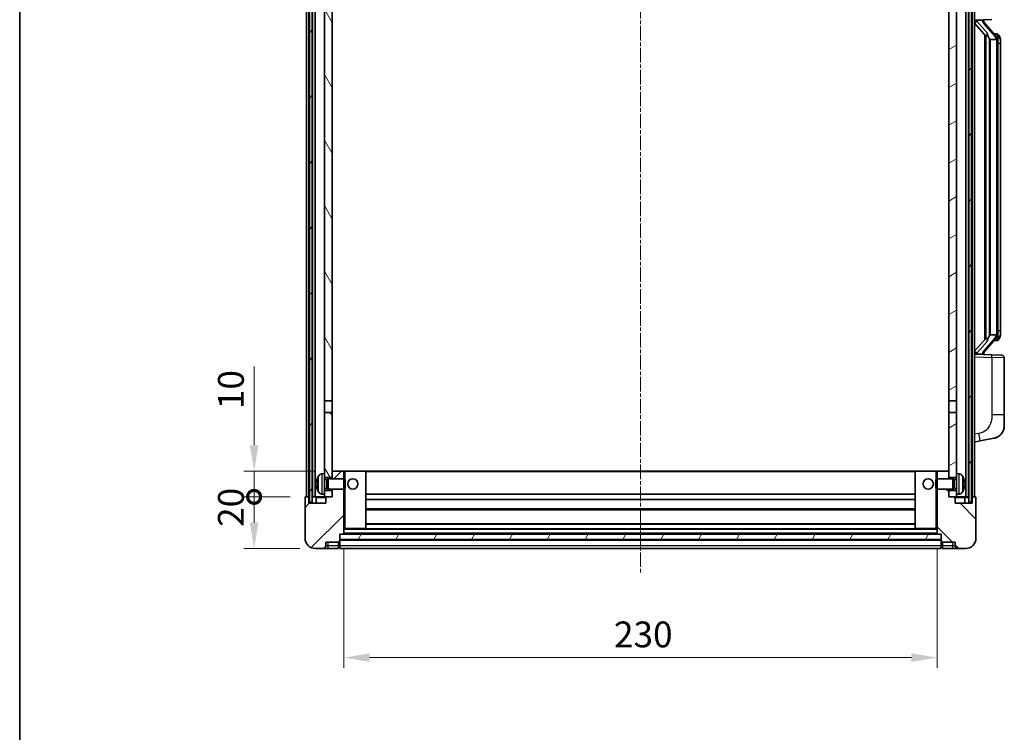
# Model space of a CAD drawing. Units: millimetres. Extents: x -1 to 8671, y -2 to 1122.
# Drawn here: x 1573 to 1955, y 676 to 953 of the extents above; entities that cross this region are included whole.
import ezdxf

# ---------------------------------------------------------------- set-up
doc = ezdxf.new("R2010")
doc.units = ezdxf.units.MM
doc.linetypes.add('CHAIN', pattern=[0.3543, 0.2362, -0.0295, 0.0591, -0.0295])
for name, color, linetype, lineweight in [('Border (ISO)', 7, 'Continuous', 35), ('Centerline (ISO)', 131, 'Continuous', 18), ('Dimension (ISO)', 7, 'Continuous', 18), ('Dimension (ISO) @ 1', 7, 'Continuous', 18), ('Hatch (ISO)', 1, 'Continuous', 18), ('Visible (ISO)', 7, 'Continuous', 35), ('Visible Narrow (ISO)', 7, 'Continuous', 25)]:
    doc.layers.add(name, color=color, linetype=linetype, lineweight=lineweight)
doc.styles.add('Note Text (TK)', font='MS PGothic.ttf')
doc.dimstyles.new('Default - Method 1b (TK)', dxfattribs={"dimscale": 4, "dimtxt": 2.5, "dimasz": 2.5, "dimexe": 1, "dimexo": 1.5, "dimgap": 1, "dimtad": 1, "dimtoh": 1, "dimrnd": 1e-08, "dimdsep": 46, "dimtxsty": 'Note Text (TK)', "dimcen": 0.09, "dimdle": 5, "dimclrd": 100, "dimclre": 100, "dimclrt": 7, "dimadec": 1, "dimazin": 1, "dimtfac": 1, "dimtmove": 0, "dimatfit": 3, "dimfxl": 1, "dimtolj": 1, "dimlwd": -1, "dimlwe": -1, "dimarcsym": 0})
pattern_1 = [(60, (1515.347, -33.685), (-10.99852, 6.35), [])]

# ---------------------------------------------------------------- blocks, each defined once
blk = doc.blocks.new('図面枠 tk図枠')
at = {"layer": 'Border (ISO)'}
blk.add_line((14.5, 289), (14.5, 8), dxfattribs=at)
blk = doc.blocks.new('_DotSmall')
at = {"color": 0, "linetype": 'ByBlock', "const_width": 0.5}
blk.add_lwpolyline([(-0.0625, 0, 1), (0.0625, 0, 1)], format="xyb", close=True, dxfattribs=at)
blk = doc.blocks.new('*D47')
at = {"layer": 'Defpoints', "color": 0}
for p in [(1664.21, 767.63), (1684.21, 767.63), (1687.96, 747.63)]:
    blk.add_point(p, dxfattribs=at)
at = {"layer": 'Dimension (ISO)', "color": 100}
for p, q in [((1678.21, 767.63), (1660.21, 767.63)), ((1664.21, 757.63), (1664.21, 767.63)), ((1681.96, 747.63), (1660.21, 747.63))]:
    blk.add_line(p, q, dxfattribs=at)
blk.add_solid([(1662.55, 757.63), (1665.88, 757.63), (1664.21, 747.63)], dxfattribs=at)
at = {"layer": 'Dimension (ISO)', "color": 100, "xscale": 10, "yscale": 10, "zscale": 10, "rotation": 90}
blk.add_blockref('_DotSmall', (1664.21, 767.63), dxfattribs=at)
at = {"layer": 'Dimension (ISO)', "color": 7, "insert": (1655.21, 755.99), "char_height": 10, "attachment_point": 4, "rotation": 90, "style": 'Note Text (TK)'}
blk.add_mtext('\\A1;20', dxfattribs=at)
blk = doc.blocks.new('*D48')
at = {"layer": 'Defpoints', "color": 0}
for p in [(1664.21, 777.63), (1693.56, 777.63), (1684.21, 767.63)]:
    blk.add_point(p, dxfattribs=at)
at = {"layer": 'Dimension (ISO)', "color": 100}
for p, q in [((1664.21, 787.63), (1664.21, 818.13)), ((1687.56, 777.63), (1660.21, 777.63)), ((1664.21, 767.63), (1664.21, 777.63)), ((1678.21, 767.63), (1660.21, 767.63)), ((1664.21, 767.63), (1664.21, 757.63))]:
    blk.add_line(p, q, dxfattribs=at)
blk.add_solid([(1662.55, 787.63), (1665.88, 787.63), (1664.21, 777.63)], dxfattribs=at)
at = {"layer": 'Dimension (ISO)', "color": 100, "xscale": 10, "yscale": 10, "zscale": 10, "rotation": 90}
blk.add_blockref('_DotSmall', (1664.21, 767.63), dxfattribs=at)
at = {"layer": 'Dimension (ISO)', "color": 7, "insert": (1655.21, 801.63), "char_height": 10, "attachment_point": 4, "rotation": 90, "style": 'Note Text (TK)'}
blk.add_mtext('\\A1;10', dxfattribs=at)
blk = doc.blocks.new('*D71')
at = {"layer": 'Defpoints', "color": 0}
for p in [(1698.96, 753.33), (1928.96, 753.33), (1928.96, 705.33)]:
    blk.add_point(p, dxfattribs=at)
at = {"layer": 'Dimension (ISO)', "color": 100}
for p, q in [((1698.96, 747.33), (1698.96, 701.33)), ((1928.96, 747.33), (1928.96, 701.33)), ((1708.96, 705.33), (1918.96, 705.33))]:
    blk.add_line(p, q, dxfattribs=at)
for points in [[(1708.96, 707), (1708.96, 703.67), (1698.96, 705.33)], [(1918.96, 707), (1918.96, 703.67), (1928.96, 705.33)]]:
    blk.add_solid(points, dxfattribs=at)
at = {"layer": 'Dimension (ISO)', "color": 7, "insert": (1803.68, 714.33), "char_height": 10, "attachment_point": 4, "style": 'Note Text (TK)'}
blk.add_mtext('\\A1;230', dxfattribs=at)

msp = doc.modelspace()

# ---------------------------------------------------------------- hatches: boundary and pattern name
at = {"layer": 'Hatch (ISO)'}
h = msp.add_hatch(dxfattribs=at)
h.set_pattern_fill('ANSI31', color=256, scale=101.6, angle=14.999978, style=0)
h.set_pattern_definition(pattern_1)
h.paths.add_polyline_path([(1941.2137, 1015.1335), (1941.2137, 765.6335), (1942.2137, 765.6335), (1942.2137, 1015.1335)])
h.paths.add_polyline_path([(1685.7137, 1015.1335), (1685.7137, 765.6335), (1686.7137, 765.6335), (1686.7137, 1015.1335)])
h = msp.add_hatch(dxfattribs=at)
h.set_pattern_fill('ANSI31', color=256, scale=101.6, angle=75.000175, style=0)
h.set_pattern_definition([(120.0002, (1515.347, -33.685), (-10.9985, -6.35003), [])])
h.paths.add_polyline_path([(1691.4637, 770.1335), (1691.4637, 768.6335), (1691.4637, 767.6335), (1692.2137, 767.6335), (1694.4637, 767.6335), (1694.4637, 770.1335)])
h.paths.add_polyline_path([(1691.4637, 972.3835), (1694.4637, 972.3835), (1694.4637, 1015.1335), (1691.4637, 1015.1335)])
h.paths.add_polyline_path([(1691.4637, 776.6335), (1691.4637, 775.1335), (1694.4637, 775.1335), (1694.4637, 777.5335), (1694.4637, 800.3835), (1691.4637, 800.3835)])
h.paths.add_polyline_path([(1691.4637, 804.8835), (1694.4637, 804.8835), (1694.4637, 967.8835), (1691.4637, 967.8835)])
h = msp.add_hatch(dxfattribs=at)
h.set_pattern_fill('ANSI31', color=256, scale=101.6, angle=-14.999978, style=0)
h.set_pattern_definition([(30, (1515.347, -33.685), (-6.35, 10.99852), [])])
h.paths.add_polyline_path([(1936.4637, 768.6335), (1936.4637, 770.1335), (1933.4637, 770.1335), (1933.4637, 767.6335), (1935.7137, 767.6335), (1936.4637, 767.6335)])
h.paths.add_polyline_path([(1933.4637, 972.3835), (1936.4637, 972.3835), (1936.4637, 1015.1335), (1933.4637, 1015.1335)])
h.paths.add_polyline_path([(1936.4637, 775.1335), (1936.4637, 776.6335), (1936.4637, 800.3835), (1933.4637, 800.3835), (1933.4637, 777.5335), (1933.4637, 775.1335)])
h.paths.add_polyline_path([(1933.4637, 804.8835), (1936.4637, 804.8835), (1936.4637, 967.8835), (1933.4637, 967.8835)])
h = msp.add_hatch(dxfattribs=at)
h.set_pattern_fill('ANSI31', color=256, scale=101.6, style=0)
h.set_pattern_definition([(45, (1515.347, -33.685), (-8.98026, 8.98026), [])])
edge = h.paths.add_edge_path()
edge.add_line((1687.9637, 747.6335), (1690.9637, 747.6335))
edge.add_ellipse((1690.9637, 748.6335), major_axis=(0, -1), ratio=1, start_angle=0, end_angle=90)
edge.add_line((1691.9637, 748.6335), (1691.9637, 750.1335))
edge.add_line((1691.9637, 750.1335), (1696.9637, 750.1335))
edge.add_line((1696.9637, 750.1335), (1696.9637, 750.3335))
edge.add_line((1696.9637, 750.3335), (1697.2137, 750.3335))
edge.add_ellipse((1697.2137, 750.5835), major_axis=(0, -0.25), ratio=1, start_angle=0, end_angle=90)
edge.add_line((1697.4637, 750.5835), (1697.4637, 751.1335))
edge.add_line((1697.4637, 751.1335), (1697.4637, 753.1335))
edge.add_line((1697.4637, 753.1335), (1697.4637, 753.2335))
edge.add_line((1697.4637, 753.2335), (1698.8637, 753.2335))
edge.add_ellipse((1698.8637, 753.3335), major_axis=(0, -0.1), ratio=1, start_angle=0, end_angle=90)
edge.add_line((1698.9637, 753.3335), (1698.9637, 770.6335))
edge.add_line((1698.9637, 770.6335), (1694.4637, 770.6335))
edge.add_line((1694.4637, 770.6335), (1694.4637, 770.1335))
edge.add_line((1694.4637, 770.1335), (1694.4637, 767.6335))
edge.add_line((1694.4637, 767.6335), (1692.2137, 767.6335))
edge.add_ellipse((1692.2137, 767.3835), major_axis=(0, 0.25), ratio=1, start_angle=0, end_angle=90)
edge.add_line((1691.9637, 767.3835), (1691.9637, 765.1335))
edge.add_line((1691.9637, 765.1335), (1685.4637, 765.1335))
edge.add_line((1685.4637, 765.1335), (1685.4637, 767.3835))
edge.add_ellipse((1685.2137, 767.3835), major_axis=(0.25, 0), ratio=1, start_angle=0, end_angle=90)
edge.add_line((1685.2137, 767.6335), (1684.2137, 767.6335))
edge.add_ellipse((1684.2137, 767.3835), major_axis=(0, 0.25), ratio=1, start_angle=0, end_angle=90)
edge.add_line((1683.9637, 767.3835), (1683.9637, 751.6335))
edge.add_ellipse((1687.9637, 751.6335), major_axis=(-4, 0), ratio=1, start_angle=0, end_angle=90)
edge = h.paths.add_edge_path()
edge.add_ellipse((1698.8637, 777.5335), major_axis=(0.1, 0), ratio=1, start_angle=0, end_angle=90)
edge.add_line((1698.8637, 777.6335), (1694.5637, 777.6335))
edge.add_ellipse((1694.5637, 777.5335), major_axis=(0, 0.1), ratio=1, start_angle=0, end_angle=90)
edge.add_line((1694.4637, 777.5335), (1694.4637, 775.1335))
edge.add_line((1694.4637, 775.1335), (1694.4637, 774.6335))
edge.add_line((1694.4637, 774.6335), (1698.9637, 774.6335))
edge.add_line((1698.9637, 774.6335), (1698.9637, 777.5335))
h = msp.add_hatch(dxfattribs=at)
h.set_pattern_fill('ANSI31', color=256, scale=101.6, angle=90.00021, style=0)
h.set_pattern_definition([(135.0002, (1515.347, -33.685), (-8.98022, -8.98029), [])])
edge = h.paths.add_edge_path()
edge.add_line((1936.9637, 747.6335), (1939.9637, 747.6335))
edge.add_ellipse((1939.9637, 751.6335), major_axis=(0, -4), ratio=1, start_angle=0, end_angle=90)
edge.add_line((1943.9637, 751.6335), (1943.9637, 767.3835))
edge.add_ellipse((1943.7137, 767.3835), major_axis=(0.25, 0), ratio=1, start_angle=0, end_angle=90)
edge.add_line((1943.7137, 767.6335), (1942.7137, 767.6335))
edge.add_ellipse((1942.7137, 767.3835), major_axis=(0, 0.25), ratio=1, start_angle=0, end_angle=90)
edge.add_line((1942.4637, 767.3835), (1942.4637, 765.1335))
edge.add_line((1942.4637, 765.1335), (1935.9637, 765.1335))
edge.add_line((1935.9637, 765.1335), (1935.9637, 767.3835))
edge.add_ellipse((1935.7137, 767.3835), major_axis=(0.25, 0), ratio=1, start_angle=0, end_angle=90)
edge.add_line((1935.7137, 767.6335), (1933.4637, 767.6335))
edge.add_line((1933.4637, 767.6335), (1933.4637, 770.1335))
edge.add_line((1933.4637, 770.1335), (1933.4637, 770.6335))
edge.add_line((1933.4637, 770.6335), (1928.9637, 770.6335))
edge.add_line((1928.9637, 770.6335), (1928.9637, 753.3335))
edge.add_ellipse((1929.0637, 753.3335), major_axis=(-0.1, 0), ratio=1, start_angle=0, end_angle=90)
edge.add_line((1929.0637, 753.2335), (1930.4637, 753.2335))
edge.add_line((1930.4637, 753.2335), (1930.4637, 753.1335))
edge.add_line((1930.4637, 753.1335), (1930.4637, 751.1335))
edge.add_line((1930.4637, 751.1335), (1930.4637, 750.5835))
edge.add_ellipse((1930.7137, 750.5835), major_axis=(-0.25, 0), ratio=1, start_angle=0, end_angle=90)
edge.add_line((1930.7137, 750.3335), (1930.9637, 750.3335))
edge.add_line((1930.9637, 750.3335), (1930.9637, 750.1335))
edge.add_line((1930.9637, 750.1335), (1935.9637, 750.1335))
edge.add_line((1935.9637, 750.1335), (1935.9637, 748.6335))
edge.add_ellipse((1936.9637, 748.6335), major_axis=(-1, 0), ratio=1, start_angle=0, end_angle=90)
edge = h.paths.add_edge_path()
edge.add_ellipse((1929.0637, 777.5335), major_axis=(0, 0.1), ratio=1, start_angle=0, end_angle=90)
edge.add_line((1928.9637, 777.5335), (1928.9637, 774.6335))
edge.add_line((1928.9637, 774.6335), (1933.4637, 774.6335))
edge.add_line((1933.4637, 774.6335), (1933.4637, 775.1335))
edge.add_line((1933.4637, 775.1335), (1933.4637, 777.5335))
edge.add_ellipse((1933.3637, 777.5335), major_axis=(0.1, 0), ratio=1, start_angle=0, end_angle=90)
edge.add_line((1933.3637, 777.6335), (1929.0637, 777.6335))
h = msp.add_hatch(dxfattribs=at)
h.set_pattern_fill('ANSI31', color=256, scale=101.6, angle=14.999978, style=0)
h.set_pattern_definition(pattern_1)
h.paths.add_polyline_path([(1697.4637, 753.1335), (1697.4637, 751.1335), (1930.4637, 751.1335), (1930.4637, 753.1335)])

# ---------------------------------------------------------------- linework, layer by layer
at = {"layer": 'Centerline (ISO)', "linetype": 'CHAIN', "ltscale": 23.990969}
msp.add_line((1813.9637, 1026.6335), (1813.9637, 737.6335), dxfattribs=at)
at = {"layer": 'Visible (ISO)'}
for p, q in [((1684.4637, 767.6335), (1684.4637, 1015.1335)), ((1685.4637, 767.6335), (1685.4637, 1015.1335)), ((1685.7137, 1015.1335), (1685.7137, 765.6335)), ((1686.7137, 765.6335), (1686.7137, 1015.1335)), ((1686.8137, 767.6335), (1686.8137, 1015.1335)), ((1687.8137, 767.6335), (1687.8137, 1015.1335)), ((1940.1137, 767.6335), (1940.1137, 1015.1335)), ((1941.1137, 767.6335), (1941.1137, 1015.1335)), ((1941.2137, 1015.1335), (1941.2137, 765.6335)), ((1942.2137, 765.6335), (1942.2137, 1015.1335)), ((1942.4637, 767.6335), (1942.4637, 1015.1335)), ((1943.4637, 767.6335), (1943.4637, 1015.1335)), ((1691.4637, 967.8835), (1691.4637, 804.8835)), ((1694.4637, 804.8835), (1694.4637, 967.8835)), ((1933.4637, 967.8835), (1933.4637, 804.8835)), ((1936.4637, 804.8835), (1936.4637, 967.8835)), ((1943.4637, 952.3835), (1950.1382, 952.6165)), ((1943.4637, 951.194), (1947.8996, 946.0911)), ((1944.4637, 952.3935), (1946.4637, 952.3935)), ((1946.9637, 952.3201), (1946.9637, 952.5057)), ((1946.9637, 952.1144), (1946.9637, 952.3201)), ((1951.9731, 945.9778), (1947.2089, 951.4583)), ((1947.4637, 946.5926), (1947.4637, 828.6744)), ((1951.8943, 947.0685), (1951.025, 947.0685)), ((1952.7278, 946.6339), (1952.649, 946.7245)), ((1947.8637, 946.1324), (1947.8637, 829.1345)), ((1949.4637, 944.8935), (1949.2135, 945.1801)), ((1951.9463, 944.8935), (1949.4637, 944.8935)), ((1949.4637, 944.8935), (1949.4637, 830.3735)), ((1952.4637, 830.6012), (1952.4637, 944.6657)), ((1953.4637, 943.3185), (1953.4637, 944.6657)), ((1953.4637, 831.9485), (1953.4637, 943.3185)), ((1953.4637, 830.6012), (1953.4637, 831.9485)), ((1947.8996, 829.1758), (1943.4637, 824.0729)), ((1947.2089, 823.8086), (1951.9731, 829.2891)), ((1949.2135, 830.0868), (1949.4637, 830.3735)), ((1949.4637, 830.3735), (1951.9463, 830.3735)), ((1951.8943, 828.1985), (1951.025, 828.1985)), ((1952.649, 828.5424), (1952.7278, 828.6331)), ((1950.1382, 822.6504), (1943.4637, 822.8835)), ((1944.4637, 822.8735), (1946.4637, 822.8735)), ((1946.9637, 822.9469), (1946.9637, 823.1526)), ((1946.9637, 822.7612), (1946.9637, 822.9469)), ((1950.1382, 822.6504), (1953.9986, 822.5156)), ((1954.9637, 799.3731), (1954.9637, 821.5162)), ((1691.4637, 804.8835), (1694.4637, 804.8835)), ((1691.4637, 800.3835), (1691.4637, 804.8835)), ((1694.4637, 804.8835), (1694.4637, 800.3835)), ((1933.4637, 804.8835), (1936.4637, 804.8835)), ((1933.4637, 800.3835), (1933.4637, 804.8835)), ((1936.4637, 804.8835), (1936.4637, 800.3835)), ((1694.4637, 800.3835), (1691.4637, 800.3835)), ((1691.4637, 800.3835), (1691.4637, 776.6335)), ((1694.4637, 775.1335), (1694.4637, 800.3835)), ((1936.4637, 800.3835), (1933.4637, 800.3835)), ((1933.4637, 800.3835), (1933.4637, 775.1335)), ((1936.4637, 776.6335), (1936.4637, 800.3835)), ((1954.9637, 799.3731), (1954.9637, 795.2405)), ((1945.5588, 789.2907), (1950.9177, 790.3324)), ((1943.4637, 788.8835), (1945.5588, 789.2907)), ((1690.4047, 776.5408), (1691.4637, 776.6335)), ((1691.4637, 768.6335), (1691.4637, 776.6335)), ((1691.4637, 775.1335), (1694.4637, 775.1335)), ((1694.5637, 777.6335), (1694.4637, 777.6335)), ((1694.4637, 777.5335), (1694.4637, 774.6335)), ((1698.8637, 777.6335), (1694.5637, 777.6335)), ((1699.4637, 777.6335), (1698.8637, 777.6335)), ((1698.9637, 774.6335), (1698.9637, 777.5335)), ((1707.3637, 777.6335), (1699.4637, 777.6335)), ((1920.5637, 777.6335), (1707.3637, 777.6335)), ((1707.4637, 755.3335), (1707.4637, 777.5335)), ((1920.4637, 777.5335), (1920.4637, 755.3335)), ((1928.4637, 777.6335), (1920.5637, 777.6335)), ((1929.0637, 777.6335), (1928.4637, 777.6335)), ((1928.9637, 777.5335), (1928.9637, 774.6335)), ((1933.3637, 777.6335), (1929.0637, 777.6335)), ((1933.4637, 777.6335), (1933.3637, 777.6335)), ((1933.4637, 774.6335), (1933.4637, 777.5335)), ((1933.4637, 775.1335), (1936.4637, 775.1335)), ((1936.4637, 776.6335), (1936.4637, 768.6335)), ((1937.5226, 776.5408), (1936.4637, 776.6335)), ((1688.7496, 772.9158), (1688.7496, 772.3511)), ((1691.4637, 774.4187), (1692.4342, 774.4187)), ((1692.4342, 774.4187), (1692.8637, 774.6335)), ((1692.4342, 770.8482), (1692.4342, 774.4187)), ((1692.8637, 770.6335), (1692.8637, 774.6335)), ((1692.8637, 774.6335), (1699.0341, 774.6335)), ((1699.0341, 770.6335), (1699.0341, 774.6335)), ((1699.4637, 774.2041), (1699.0341, 774.6335)), ((1699.4637, 771.0629), (1699.0341, 770.6335)), ((1699.4637, 774.2041), (1699.4637, 771.0629)), ((1928.4637, 774.2041), (1928.8932, 774.6335)), ((1928.4637, 771.0629), (1928.4637, 774.2041)), ((1928.4637, 771.0629), (1928.8932, 770.6335)), ((1928.8932, 774.6335), (1928.8932, 770.6335)), ((1935.0637, 774.6335), (1928.8932, 774.6335)), ((1935.0637, 774.6335), (1935.0637, 770.6335)), ((1935.4931, 774.4187), (1935.0637, 774.6335)), ((1935.4931, 774.4187), (1935.4931, 770.8482)), ((1936.4637, 774.4187), (1935.4931, 774.4187)), ((1939.1777, 772.3511), (1939.1777, 772.9158)), ((1683.9637, 767.3835), (1683.9637, 751.6335)), ((1685.2137, 767.6335), (1684.2137, 767.6335)), ((1685.4637, 767.6335), (1685.2137, 767.6335)), ((1685.4637, 767.6335), (1685.7137, 767.6335)), ((1685.4637, 765.1335), (1685.4637, 767.3835)), ((1686.7137, 767.6335), (1686.8137, 767.6335)), ((1686.8137, 767.6335), (1687.8137, 767.6335)), ((1687.8137, 767.6335), (1691.4637, 767.6335)), ((1688.2137, 767.3835), (1688.2137, 765.1335)), ((1690.4047, 768.7261), (1691.4637, 768.6335)), ((1691.4637, 770.8482), (1692.4342, 770.8482)), ((1694.4637, 770.1335), (1691.4637, 770.1335)), ((1691.4637, 768.6335), (1691.4637, 767.6335)), ((1691.4637, 767.6335), (1694.4637, 767.6335)), ((1691.9637, 767.3835), (1691.9637, 765.1335)), ((1694.4637, 767.6335), (1692.2137, 767.6335)), ((1692.4342, 770.8482), (1692.8637, 770.6335)), ((1692.8637, 770.6335), (1699.0341, 770.6335)), ((1694.4637, 770.6335), (1694.4637, 767.6335)), ((1694.4637, 767.6335), (1694.4637, 770.1335)), ((1698.9637, 753.3335), (1698.9637, 770.6335)), ((1920.4637, 768.6335), (1707.4637, 768.6335)), ((1935.0637, 770.6335), (1928.8932, 770.6335)), ((1928.9637, 770.6335), (1928.9637, 753.3335)), ((1933.4637, 767.6335), (1933.4637, 770.6335)), ((1936.4637, 770.1335), (1933.4637, 770.1335)), ((1933.4637, 770.1335), (1933.4637, 767.6335)), ((1935.7137, 767.6335), (1933.4637, 767.6335)), ((1933.4637, 767.6335), (1936.4637, 767.6335)), ((1935.4931, 770.8482), (1935.0637, 770.6335)), ((1936.4637, 770.8482), (1935.4931, 770.8482)), ((1935.9637, 765.1335), (1935.9637, 767.3835)), ((1937.5226, 768.7261), (1936.4637, 768.6335)), ((1936.4637, 767.6335), (1936.4637, 768.6335)), ((1936.4637, 767.6335), (1940.1137, 767.6335)), ((1939.7137, 765.1335), (1939.7137, 767.3835)), ((1940.1137, 767.6335), (1941.1137, 767.6335)), ((1941.1137, 767.6335), (1941.2137, 767.6335)), ((1942.2137, 767.6335), (1942.4637, 767.6335)), ((1942.7137, 767.6335), (1942.4637, 767.6335)), ((1942.4637, 767.3835), (1942.4637, 765.1335)), ((1943.7137, 767.6335), (1942.7137, 767.6335)), ((1943.9637, 751.6335), (1943.9637, 767.3835)), ((1691.9637, 765.1335), (1685.4637, 765.1335)), ((1685.7137, 765.6335), (1686.7137, 765.6335)), ((1920.4637, 766.6335), (1707.4637, 766.6335)), ((1942.4637, 765.1335), (1935.9637, 765.1335)), ((1941.2137, 765.6335), (1942.2137, 765.6335)), ((1920.4637, 762.6335), (1707.4637, 762.6335)), ((1920.4637, 757.2335), (1707.4637, 757.2335)), ((1697.4637, 750.5835), (1697.4637, 753.2335)), ((1697.4637, 753.2335), (1698.8637, 753.2335)), ((1697.4637, 753.1335), (1697.4637, 751.1335)), ((1930.4637, 753.1335), (1697.4637, 753.1335)), ((1929.0637, 753.2335), (1698.8637, 753.2335)), ((1698.9637, 755.2335), (1699.4637, 755.2335)), ((1699.4637, 755.2335), (1707.3637, 755.2335)), ((1920.5637, 755.2335), (1707.3637, 755.2335)), ((1920.5637, 755.2335), (1928.4637, 755.2335)), ((1928.4637, 755.2335), (1928.9637, 755.2335)), ((1929.0637, 753.2335), (1930.4637, 753.2335)), ((1930.4637, 753.2335), (1930.4637, 750.5835)), ((1930.4637, 751.1335), (1930.4637, 753.1335)), ((1691.9637, 748.6335), (1691.9637, 750.1335)), ((1691.9637, 750.1335), (1696.9637, 750.1335)), ((1696.9637, 750.1335), (1696.9637, 750.3335)), ((1696.9637, 750.3335), (1697.2137, 750.3335)), ((1696.9637, 748.6335), (1696.9637, 750.1335)), ((1696.9637, 748.6335), (1696.9637, 747.6335)), ((1697.4637, 751.1335), (1930.4637, 751.1335)), ((1930.4637, 751.0335), (1697.4637, 751.0335)), ((1697.4637, 750.5835), (1697.4637, 748.6335)), ((1697.4637, 747.6335), (1697.4637, 748.6335)), ((1930.4637, 748.6335), (1930.4637, 750.5835)), ((1930.4637, 748.6335), (1930.4637, 747.6335)), ((1930.7137, 750.3335), (1930.9637, 750.3335)), ((1930.9637, 750.3335), (1930.9637, 750.1335)), ((1930.9637, 750.1335), (1935.9637, 750.1335)), ((1930.9637, 750.1335), (1930.9637, 748.6335)), ((1930.9637, 747.6335), (1930.9637, 748.6335)), ((1935.9637, 750.1335), (1935.9637, 748.6335)), ((1687.9637, 747.6335), (1690.9637, 747.6335)), ((1690.9637, 747.6335), (1692.9637, 747.6335)), ((1692.9637, 747.6335), (1696.9637, 747.6335)), ((1697.2137, 747.8335), (1696.9637, 747.8335)), ((1930.4637, 747.6335), (1697.4637, 747.6335)), ((1930.7137, 747.8335), (1930.9637, 747.8335)), ((1930.9637, 747.6335), (1934.9637, 747.6335)), ((1934.9637, 747.6335), (1936.9637, 747.6335)), ((1936.9637, 747.6335), (1939.9637, 747.6335))]:
    msp.add_line(p, q, dxfattribs=at)
for centre in [(1702.4637, 772.6335), (1925.4637, 772.6335)]:
    msp.add_circle(centre, 2, dxfattribs=at)
for centre, radius, start, end in [((1947.9637, 952.1144), 1, 180, 221), ((1951.8943, 946.0685), 1, 41, 90), ((1950.4637, 944.6657), 2, 5.907532, 41), ((1950.4637, 944.6657), 2, 0, 5.907532), ((1951.8943, 829.1985), 1, 270, 319), ((1950.4637, 830.6012), 2, 319, 354.092468), ((1950.4637, 830.6012), 2, 354.092468, 0), ((1947.9637, 823.1526), 1, 139, 180), ((1953.9637, 821.5162), 1, 0, 88), ((1949.9637, 795.2405), 5, 318.90433, 0), ((1688.8742, 774.8181), 0.1246, 159.960393, 178.185174), ((1694.8637, 772.6335), 6.5, 151.827266, 159.960393), ((1690.5442, 774.9469), 1.6, 95, 151.827266), ((1694.5637, 777.5335), 0.1, 90, 180), ((1698.8637, 777.5335), 0.1, 0, 90), ((1707.3637, 777.5335), 0.1, 0, 90), ((1920.5637, 777.5335), 0.1, 90, 180), ((1929.0637, 777.5335), 0.1, 90, 180), ((1933.3637, 777.5335), 0.1, 0, 90), ((1937.3831, 774.9469), 1.6, 28.172734, 85), ((1933.0637, 772.6335), 6.5, 20.039607, 28.172734), ((1939.0531, 774.8181), 0.1246, 1.814826, 20.039607), ((1684.2137, 767.3835), 0.25, 90, 180), ((1685.2137, 767.3835), 0.25, 0, 90), ((1687.9637, 767.3835), 0.25, 0, 90), ((1688.8742, 770.4488), 0.1246, 181.814826, 200.039607), ((1694.8637, 772.6335), 6.5, 200.039607, 208.172734), ((1690.5442, 770.32), 1.6, 208.172734, 265), ((1692.2137, 767.3835), 0.25, 90, 180), ((1935.7137, 767.3835), 0.25, 0, 90), ((1937.3831, 770.32), 1.6, 275, 331.827266), ((1933.0637, 772.6335), 6.5, 331.827266, 339.960393), ((1939.0531, 770.4488), 0.1246, 339.960393, 358.185174), ((1939.9637, 767.3835), 0.25, 90, 180), ((1942.7137, 767.3835), 0.25, 90, 180), ((1943.7137, 767.3835), 0.25, 0, 90), ((1698.8637, 753.3335), 0.1, 270, 0), ((1707.3637, 755.3335), 0.1, 270, 0), ((1920.5637, 755.3335), 0.1, 180, 270), ((1929.0637, 753.3335), 0.1, 180, 270), ((1687.9637, 751.6335), 4, 180, 270), ((1690.9637, 748.6335), 1, 270, 0), ((1697.2137, 750.5835), 0.25, 270, 0), ((1697.2137, 748.0835), 0.25, 270, 0), ((1930.7137, 750.5835), 0.25, 180, 270), ((1930.7137, 748.0835), 0.25, 180, 270), ((1936.9637, 748.6335), 1, 180, 270), ((1939.9637, 751.6335), 4, 270, 0)]:
    msp.add_arc(centre, radius, start, end, dxfattribs=at)
for centre, major_axis, ratio, start_param, end_param in [((1944.4637, 952.2467), (-1, 0), 0.14676884, 4.71238898, 6.28318531), ((1944.4637, 951.5679), (-0.9955, -0.3722), 0.25438663, 4.61756297, 6.18835929), ((1946.4637, 952.3201), (0.5, 0), 0.14676884, 0, 1.57079633), ((1949.8637, 951.4847), (0, -6.6667), 0.3, 5.35609995, 5.95208923), ((1949.8637, 823.7822), (0, 6.6667), 0.3, 0.33109608, 0.92708535), ((1944.4637, 823.699), (0.9955, -0.3722), 0.25438663, 3.23641867, 4.807215), ((1944.4637, 823.0202), (-1, 0), 0.14676884, 0, 1.57079633), ((1946.4637, 822.9469), (0.5, 0), 0.14676884, 4.71238898, 6.28318531), ((1694.8514, 772.6263), (-3.2829, 5.6083), 0.99488747, 0.69485901, 0.93384331), ((1933.0759, 772.6263), (-3.2829, -5.6083), 0.99488747, 2.20774935, 2.44673364), ((1694.8514, 772.4938), (-6.4737, 0.5671), 0.05101764, 0.10959827, 0.34858257), ((1694.8514, 772.7731), (-6.4737, -0.5671), 0.05101764, 5.93460274, 6.17358703), ((1694.8514, 772.6406), (3.2829, 5.6083), 0.99488747, 2.20774935, 2.44673364), ((1933.0759, 772.4938), (6.4737, 0.5671), 0.05101764, 5.93460274, 6.17358703), ((1933.0759, 772.7731), (6.4737, -0.5671), 0.05101764, 0.10959827, 0.34858257), ((1933.0759, 772.6406), (3.2829, -5.6083), 0.99488747, 0.69485901, 0.93384331)]:
    msp.add_ellipse(centre, major_axis=major_axis, ratio=ratio, start_param=start_param, end_param=end_param, dxfattribs=at)
for points, knots in [([(1948.2639, 947.4836), (1948.2711, 947.4516), (1948.2781, 947.42), (1948.3304, 947.1757), (1948.379, 946.9144), (1948.379, 946.6184), (1948.3741, 946.5417), (1948.3462, 946.3982), (1948.3229, 946.3318), (1948.2705, 946.2348), (1948.2407, 946.1953), (1948.1791, 946.1334), (1948.1475, 946.1107), (1948.049, 946.0547), (1947.9855, 946.0467), (1947.9248, 946.0685), (1947.9108, 946.0782), (1947.8996, 946.0911)], [0.385438022, 0.385438022, 0.385438022, 0.385438022, 0.395277817, 0.395277817, 0.463062777, 0.463062777, 0.48409735, 0.48409735, 0.505131922, 0.505131922, 0.522665464, 0.522665464, 0.540199005, 0.540199005, 0.585275052, 0.585275052, 0.602559288, 0.602559288, 0.602559288, 0.602559288]), ([(1953.4637, 944.6657), (1953.4637, 945.2596), (1953.3132, 945.6637), (1953.0079, 946.296), (1952.837, 946.5083), (1952.7278, 946.6339)], [0, 0, 0, 0, 0.2061269, 0.2061269, 0.42564821, 0.42564821, 0.42564821, 0.42564821]), ([(1952.453, 944.8715), (1952.453, 944.8717), (1952.453, 944.8719), (1952.4516, 944.8811), (1952.4386, 944.8889), (1952.3896, 944.9013), (1952.3532, 944.9056), (1952.2617, 944.9099), (1952.2076, 944.9098), (1952.0889, 944.9051), (1952.0255, 944.9006), (1951.9613, 944.8942)], [-0.0778087689, -0.0778087689, -0.0778087689, -0.0778087689, -0.0774791395, -0.0774791395, -0.0585788033, -0.0585788033, -0.0389062325, -0.0389062325, -0.0193765361, -0.0193765361, 0, 0, 0, 0]), ([(1947.8996, 829.1758), (1947.9068, 829.1842), (1947.9153, 829.1912), (1947.9586, 829.2161), (1948.0073, 829.2173), (1948.093, 829.1876), (1948.1292, 829.1695), (1948.2034, 829.1124), (1948.2411, 829.0731), (1948.3073, 828.9714), (1948.3371, 828.9006), (1948.3727, 828.7433), (1948.379, 828.6572), (1948.379, 828.5784), (1948.379, 828.3525), (1948.3304, 828.0912), (1948.2781, 827.8469), (1948.2711, 827.8154), (1948.2639, 827.7834)], [0.683627444, 0.683627444, 0.683627444, 0.683627444, 0.694717026, 0.694717026, 0.733379875, 0.733379875, 0.75451963, 0.75451963, 0.775659385, 0.775659385, 0.799292727, 0.799292727, 0.822926069, 0.822926069, 0.822926069, 0.890711029, 0.890711029, 0.900550824, 0.900550824, 0.900550824, 0.900550824]), ([(1952.453, 830.3954), (1952.453, 830.3952), (1952.453, 830.3951), (1952.4516, 830.3859), (1952.4386, 830.3781), (1952.3896, 830.3657), (1952.3532, 830.3613), (1952.2617, 830.357), (1952.2076, 830.3571), (1952.0889, 830.3618), (1952.0255, 830.3663), (1951.9613, 830.3727)], [-0.0003297628, -0.0003297628, -0.0003297628, -0.0003297628, 0, 0, 0.0189079865, 0.0189079865, 0.0385885202, 0.0385885202, 0.0581261217, 0.0581261217, 0.0775105008, 0.0775105008, 0.0775105008, 0.0775105008]), ([(1952.7278, 828.6331), (1952.7821, 828.6956), (1952.8515, 828.7803), (1953.0185, 829.0206), (1953.1191, 829.1867), (1953.2905, 829.5776), (1953.3645, 829.7916), (1953.4434, 830.2158), (1953.4637, 830.3969), (1953.4637, 830.6012)], [0, 0, 0, 0, 0.109280085, 0.109280085, 0.240591253, 0.240591253, 0.354088722, 0.354088722, 0.425024641, 0.425024641, 0.425024641, 0.425024641]), ([(1953.7317, 791.9539), (1953.7122, 791.9316), (1953.6932, 791.9101), (1953.6523, 791.8649), (1953.6311, 791.8419), (1953.5666, 791.7731), (1953.5212, 791.7265), (1953.384, 791.5912), (1953.2869, 791.5023), (1953.0606, 791.3115), (1952.9279, 791.2104), (1952.5875, 790.977), (1952.3725, 790.8522), (1951.9079, 790.6259), (1951.6542, 790.5273), (1951.2386, 790.403), (1951.0785, 790.3637), (1950.9177, 790.3324)], [0, 0, 0, 0, 0.010823116, 0.010823116, 0.021555164, 0.021555164, 0.042579621, 0.042579621, 0.082862142, 0.082862142, 0.132680778, 0.132680778, 0.206708077, 0.206708077, 0.289770927, 0.289770927, 0.340209224, 0.340209224, 0.340209224, 0.340209224]), ([(1952.268, 790.8031), (1952.0783, 790.7047), (1951.8832, 790.6188), (1951.4357, 790.4547), (1951.1775, 790.3829), (1950.9177, 790.3324)], [0.193034956, 0.193034956, 0.193034956, 0.193034956, 0.257659665, 0.257659665, 0.339004358, 0.339004358, 0.339004358, 0.339004358]), ([(1953.7317, 791.9539), (1953.7031, 791.9211), (1953.675, 791.8897), (1953.6143, 791.8237), (1953.5828, 791.7903), (1953.4869, 791.6916), (1953.4194, 791.6257), (1953.3277, 791.5413), (1953.3058, 791.5215), (1953.2837, 791.5019)], [0, 0, 0, 0, 0.0153264144, 0.0153264144, 0.0304667096, 0.0304667096, 0.0599334156, 0.0599334156, 0.0689999838, 0.0689999838, 0.0689999838, 0.0689999838]), ([(1688.4134, 773.0214), (1688.4091, 773.0239), (1688.4054, 773.0348), (1688.4007, 773.073), (1688.3998, 773.1005), (1688.4004, 773.1624), (1688.4021, 773.2009), (1688.4073, 773.2729), (1688.4101, 773.305), (1688.4134, 773.3362)], [0, 0, 0, 0, 0.0125039067, 0.0125039067, 0.0250078135, 0.0250078135, 0.0375277995, 0.0375277995, 0.0466766392, 0.0466766392, 0.0466766392, 0.0466766392]), ([(1688.4134, 771.9308), (1688.4091, 771.9721), (1688.4054, 772.0159), (1688.4007, 772.0956), (1688.3998, 772.1315), (1688.4004, 772.1874), (1688.4021, 772.2112), (1688.4073, 772.2372), (1688.4101, 772.2436), (1688.4134, 772.2455)], [0, 0, 0, 0, 0.0124997785, 0.0124997785, 0.0249995571, 0.0249995571, 0.0375236714, 0.0375236714, 0.0466766062, 0.0466766062, 0.0466766062, 0.0466766062]), ([(1939.5139, 773.3362), (1939.5183, 773.2948), (1939.5219, 773.251), (1939.5266, 773.1714), (1939.5275, 773.1354), (1939.5269, 773.0795), (1939.5252, 773.0558), (1939.5201, 773.0298), (1939.5172, 773.0233), (1939.5139, 773.0214)], [0, 0, 0, 0, 0.0124997785, 0.0124997785, 0.0249995571, 0.0249995571, 0.0375236714, 0.0375236714, 0.0466766062, 0.0466766062, 0.0466766062, 0.0466766062]), ([(1939.5139, 772.2455), (1939.5183, 772.243), (1939.5219, 772.2322), (1939.5266, 772.1939), (1939.5275, 772.1664), (1939.5269, 772.1046), (1939.5252, 772.066), (1939.5201, 771.994), (1939.5172, 771.962), (1939.5139, 771.9308)], [0, 0, 0, 0, 0.0125039067, 0.0125039067, 0.0250078135, 0.0250078135, 0.0375277995, 0.0375277995, 0.0466766392, 0.0466766392, 0.0466766392, 0.0466766392])]:
    msp.add_open_spline(points, degree=3, knots=knots, dxfattribs=at)
for points in [[(1951.9613, 944.8942), (1951.9561, 944.8937), (1951.951, 944.8935), (1951.9463, 944.8935)], [(1951.9463, 830.3735), (1951.951, 830.3735), (1951.9561, 830.3732), (1951.9613, 830.3727)]]:
    msp.add_open_spline(points, degree=3, dxfattribs=at)
at = {"layer": 'Visible Narrow (ISO)'}
for p, q in [((1944.4637, 952.3935), (1944.4637, 952.4184)), ((1944.4637, 951.8553), (1944.4637, 952.3935)), ((1948.2639, 947.4836), (1944.4637, 951.8553)), ((1946.4637, 952.4882), (1946.4637, 952.3935)), ((1946.4637, 952.3935), (1946.4637, 952.2581)), ((1946.8316, 951.274), (1951.5957, 945.7935)), ((1949.2135, 830.0868), (1949.2135, 945.1801)), ((1952.4637, 944.6657), (1951.9637, 944.6657)), ((1951.9637, 944.6657), (1951.9637, 830.6012)), ((1952.4637, 945.483), (1952.4637, 944.6657)), ((1953.4637, 943.3185), (1952.4637, 943.3185)), ((1953.4637, 831.9485), (1952.4637, 831.9485)), ((1951.5957, 829.4735), (1946.8316, 823.993)), ((1952.4637, 830.6012), (1951.9637, 830.6012)), ((1952.4637, 830.6012), (1952.4637, 829.7839)), ((1944.4637, 823.4117), (1948.2639, 827.7834)), ((1943.4637, 821.8841), (1950.1382, 821.651)), ((1944.4637, 822.8735), (1944.4637, 823.4117)), ((1944.4637, 822.8485), (1944.4637, 822.8735)), ((1946.4637, 823.0089), (1946.4637, 822.8735)), ((1946.4637, 822.8735), (1946.4637, 822.7787)), ((1954.9637, 821.5162), (1950.1382, 821.651)), ((1950.1382, 821.651), (1950.1382, 799.3731)), ((1954.9637, 799.3731), (1950.1382, 799.3731)), ((1945.0911, 792.2356), (1943.4637, 791.9193)), ((1688.7572, 774.8608), (1688.7572, 774.8431)), ((1689.1337, 769.5646), (1689.1337, 775.7023)), ((1690.4047, 776.5408), (1690.4047, 768.7261)), ((1698.9637, 777.5335), (1699.4637, 777.5335)), ((1699.4637, 777.6335), (1699.4637, 777.5335)), ((1699.4637, 777.5335), (1707.3637, 777.5335)), ((1699.4637, 774.2041), (1699.4637, 777.5335)), ((1707.3637, 777.5335), (1707.3637, 777.6335)), ((1707.3637, 777.5335), (1707.4637, 777.5335)), ((1707.3637, 777.5335), (1707.3637, 755.3335)), ((1920.4637, 777.3335), (1707.4637, 777.3335)), ((1920.5637, 777.5335), (1920.4637, 777.5335)), ((1920.5637, 777.6335), (1920.5637, 777.5335)), ((1920.5637, 755.3335), (1920.5637, 777.5335)), ((1920.5637, 777.5335), (1928.4637, 777.5335)), ((1928.4637, 777.6335), (1928.4637, 777.5335)), ((1928.4637, 777.5335), (1928.4637, 774.2041)), ((1928.4637, 777.5335), (1928.9637, 777.5335)), ((1937.5226, 768.7261), (1937.5226, 776.5408)), ((1938.7936, 775.7023), (1938.7936, 769.5646)), ((1939.1701, 774.8431), (1939.1701, 774.8608)), ((1688.7572, 772.914), (1688.7572, 772.3529)), ((1699.4637, 755.3335), (1699.4637, 771.0629)), ((1928.4637, 771.0629), (1928.4637, 755.3335)), ((1939.1701, 772.3529), (1939.1701, 772.914)), ((1688.2137, 767.3835), (1691.9637, 767.3835)), ((1688.7572, 770.4239), (1688.7572, 770.4061)), ((1935.9637, 767.3835), (1939.7137, 767.3835)), ((1939.1701, 770.4061), (1939.1701, 770.4239)), ((1939.7137, 767.3835), (1941.2137, 767.3835)), ((1942.2137, 767.3835), (1942.4637, 767.3835)), ((1920.4637, 762.9335), (1707.4637, 762.9335)), ((1920.4637, 756.9335), (1707.4637, 756.9335)), ((1699.4637, 755.3335), (1698.9637, 755.3335)), ((1928.9637, 754.9335), (1698.9637, 754.9335)), ((1928.9637, 753.5335), (1698.9637, 753.5335)), ((1699.4637, 755.3335), (1699.4637, 755.2335)), ((1707.3637, 755.3335), (1699.4637, 755.3335)), ((1707.3637, 755.3335), (1707.4637, 755.3335)), ((1707.3637, 755.2335), (1707.3637, 755.3335)), ((1920.4637, 755.3335), (1920.5637, 755.3335)), ((1920.5637, 755.3335), (1920.5637, 755.2335)), ((1928.4637, 755.3335), (1920.5637, 755.3335)), ((1928.4637, 755.2335), (1928.4637, 755.3335)), ((1928.9637, 755.3335), (1928.4637, 755.3335)), ((1692.9637, 748.6335), (1691.9637, 748.6335)), ((1692.9637, 748.6335), (1692.9637, 750.1335)), ((1696.9637, 748.6335), (1692.9637, 748.6335)), ((1692.9637, 747.6335), (1692.9637, 748.6335)), ((1697.2137, 748.6335), (1696.9637, 748.6335)), ((1697.2137, 750.3335), (1697.2137, 748.6335)), ((1697.4637, 748.6335), (1697.2137, 748.6335)), ((1697.2137, 747.8335), (1697.2137, 748.6335)), ((1930.4637, 750.7335), (1697.4637, 750.7335)), ((1930.4637, 748.6335), (1697.4637, 748.6335)), ((1930.4637, 748.6335), (1930.7137, 748.6335)), ((1930.7137, 748.6335), (1930.7137, 750.3335)), ((1930.7137, 748.6335), (1930.7137, 747.8335)), ((1930.7137, 748.6335), (1930.9637, 748.6335)), ((1934.9637, 748.6335), (1930.9637, 748.6335)), ((1934.9637, 748.6335), (1934.9637, 750.1335)), ((1934.9637, 747.6335), (1934.9637, 748.6335)), ((1935.9637, 748.6335), (1934.9637, 748.6335))]:
    msp.add_line(p, q, dxfattribs=at)
for centre, start, end in [((1947.9637, 952.2581), 180, 221), ((1950.4637, 944.8094), 3.242335, 41), ((1950.4637, 944.6657), 0, 8.733934), ((1950.4637, 830.4576), 319, 356.757665), ((1950.4637, 830.6012), 351.266066, 0), ((1947.9637, 823.0089), 139, 180)]:
    msp.add_arc(centre, 1.5, start, end, dxfattribs=at)
for centre, major_axis, ratio, start_param, end_param in [((1946.4637, 952.1144), (0.5, 0), 0.28734789, 0, 1.57079633), ((1946.8316, 951.1303), (0.3774, 0.328), 0.22082359, 0, 1.3811443), ((1951.9731, 945.9778), (0.7547, 0.6561), 0.98843646, 0, 0.86096541), ((1951.5957, 945.6498), (0.3774, 0.328), 0.22082359, 0, 1.3811443), ((1952.4637, 944.6657), (1, 0), 0.81730076, 0, 1.57079633), ((1951.5957, 829.6171), (0.3774, -0.328), 0.22082359, 4.90204101, 6.28318531), ((1951.9731, 829.2891), (0.7547, -0.6561), 0.98843646, 5.4222199, 6.28318531), ((1952.4637, 830.6012), (1, 0), 0.81730076, 4.71238898, 6.28318531), ((1946.4637, 823.1526), (0.5, 0), 0.28734789, 4.71238898, 6.28318531), ((1946.8316, 824.1366), (0.3774, -0.328), 0.22082359, 4.90204101, 6.28318531), ((1950.1033, 821.651), (0.0349, 0.9994), 0.03487826, 4.71360696, 6.28318531), ((1944.9864, 792.2356), (0.5724, -2.9449), 0.03425905, 0, 1.56413714)]:
    msp.add_ellipse(centre, major_axis=major_axis, ratio=ratio, start_param=start_param, end_param=end_param, dxfattribs=at)
msp.add_open_spline([(1951.8943, 947.0685), (1951.8943, 947.0685), (1951.9202, 947.0366), (1951.9731, 946.9712)], degree=3, dxfattribs=at)
for points, knots in [([(1951.9731, 946.9712), (1952.0459, 946.8811), (1952.1598, 946.7293), (1952.3633, 946.2634), (1952.4637, 945.9706), (1952.4637, 945.483)], [-0.42564821, -0.42564821, -0.42564821, -0.42564821, -0.2061269, -0.2061269, 0, 0, 0, 0]), ([(1951.9731, 828.2958), (1951.9229, 828.2337), (1951.8969, 828.2018), (1951.8943, 828.1985), (1951.8943, 828.1985), (1951.8943, 828.1985)], [-0.318622721, -0.318622721, -0.318622721, -0.318622721, -0.167312443, -0.167312443, -0.159355581, -0.159355581, -0.159355581, -0.159355581]), ([(1952.4637, 829.7839), (1952.4637, 829.6161), (1952.4502, 829.4738), (1952.3976, 829.1453), (1952.3482, 828.9855), (1952.234, 828.696), (1952.1669, 828.5753), (1952.0556, 828.4014), (1952.0093, 828.3406), (1951.9731, 828.2958)], [-0.425024641, -0.425024641, -0.425024641, -0.425024641, -0.354088722, -0.354088722, -0.240591253, -0.240591253, -0.109280085, -0.109280085, 0, 0, 0, 0]), ([(1950.1382, 799.3731), (1950.1382, 798.8368), (1950.1295, 798.2015), (1950.0041, 797.5014), (1949.8323, 796.5429), (1949.4448, 795.4925), (1948.8619, 794.6324), (1948.3047, 793.8104), (1947.5633, 793.151), (1946.8148, 792.7711), (1946.2291, 792.4738), (1945.6299, 792.3403), (1945.0911, 792.2356)], [0, 0, 0, 0, 0.21270217, 0.21270217, 0.21270217, 0.50389399, 0.50389399, 0.50389399, 0.78220336, 0.78220336, 0.78220336, 1, 1, 1, 1])]:
    msp.add_open_spline(points, degree=3, knots=knots, dxfattribs=at)

# ---------------------------------------------------------------- block references
at = {"xscale": 4, "yscale": 4, "zscale": 4}
msp.add_blockref('図面枠 tk図枠', (1515.3467, -33.6847), dxfattribs=at)

# ---------------------------------------------------------------- dimensions: what is measured, and where the dimension line sits
at = {"layer": 'Dimension (ISO) @ 1', "color": 100}
for base, p1, p2, override, picture, middle in [((1664.2137, 777.6335), (1684.2137, 767.6335), (1693.5637, 777.6335), {"dimscale": 1, "dimtxt": 10, "dimasz": 10, "dimexe": 4, "dimexo": 6, "dimgap": 4, "dimtoh": 0, "dimdec": 2, "dimblk1": 'DotSmall', "dimsah": 1, "dimcen": 0.36, "dimdle": 0, "dimtol": 0, "dimlim": 0, "dimtp": 0, "dimtm": 0, "dimtdec": 2, "dimtix": 0, "dimtofl": 1, "dimtmove": 0, "dimatfit": 1}, '*D48', (1664.2137, 807.8835)), ((1664.2137, 767.6335), (1687.9637, 747.6335), (1684.2137, 767.6335), {"dimscale": 1, "dimtxt": 10, "dimasz": 10, "dimexe": 4, "dimexo": 6, "dimgap": 4, "dimtoh": 0, "dimdec": 2, "dimblk2": 'DotSmall', "dimsah": 1, "dimcen": 0.36, "dimdle": 0, "dimtol": 0, "dimlim": 0, "dimtp": 0, "dimtm": 0, "dimtdec": 2, "dimtix": 0, "dimtofl": 1, "dimtmove": 0, "dimatfit": 1}, '*D47', (1664.2137, 762.6335))]:
    dim = msp.add_linear_dim(base=base, p1=p1, p2=p2, angle=90, dimstyle='Default - Method 1b (TK)', override=override, dxfattribs=at)
    dim.commit()
    dim.dimension.update_dxf_attribs({"geometry": picture, "text_midpoint": middle, "dimtype": 128})
dim = msp.add_linear_dim(base=(1928.9637, 705.3335), p1=(1698.9637, 753.3335), p2=(1928.9637, 753.3335), dimstyle='Default - Method 1b (TK)', override={"dimscale": 1, "dimtxt": 10, "dimasz": 10, "dimexe": 4, "dimexo": 6, "dimgap": 4, "dimtoh": 0, "dimdec": 2, "dimcen": 0.36, "dimtol": 0, "dimlim": 0, "dimtp": 0, "dimtm": 0, "dimtdec": 2, "dimtix": 0, "dimtofl": 0, "dimtmove": 0, "dimatfit": 1}, dxfattribs=at)
dim.commit()
dim.dimension.update_dxf_attribs({"geometry": '*D71', "text_midpoint": (1813.9637, 705.3335), "dimtype": 128})

doc.saveas('drawing.dxf')
